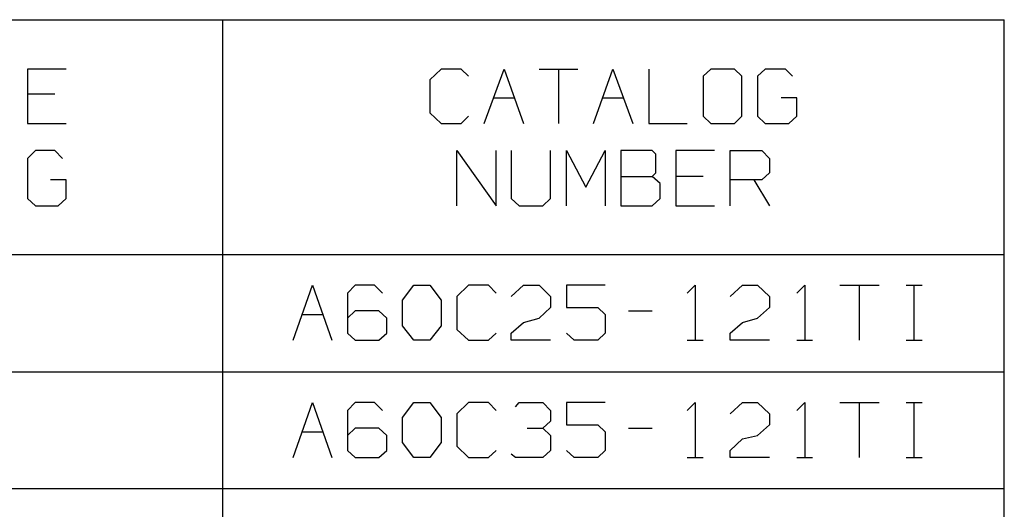
# Model space of a CAD drawing. Units: inches. Extents: x -3.55 to 3.54, y -2.63 to 2.87.
# Drawn here: x -2.62 to -1.67, y -1.06 to -0.58 of the extents above; entities that cross this region are included whole.
import ezdxf

# ---------------------------------------------------------------- set-up
doc = ezdxf.new("R2010")
doc.units = ezdxf.units.IN
doc.header["$MEASUREMENT"] = 0
doc.layers.add('Layer 1', color=7, linetype='Continuous')

msp = doc.modelspace()

# ---------------------------------------------------------------- linework, layer by layer
at = {"layer": 'Layer 1', "lineweight": 25}
for points in [[(-3.03403, -0.58194), (-3.03403, -0.58194), (-1.66944, -0.58194), (-1.66944, -0.58194)], [(-2.42778, -1.60556), (-2.42778, -1.60556), (-2.42778, -0.58194), (-2.42778, -0.58194)], [(-1.66944, -1.60556), (-1.66944, -1.60556), (-1.66944, -0.58194), (-1.66944, -0.58194)], [(-2.57986, -0.62986), (-2.57986, -0.62986), (-2.61736, -0.62986), (-2.61736, -0.62986)], [(-2.61736, -0.62986), (-2.61736, -0.62986), (-2.61736, -0.68264), (-2.61736, -0.68264)], [(-2.21597, -0.62986), (-2.21597, -0.62986), (-2.22708, -0.64028), (-2.22708, -0.64028)], [(-2.19653, -0.62986), (-2.19653, -0.62986), (-2.21597, -0.62986), (-2.21597, -0.62986)], [(-2.18958, -0.63681), (-2.18958, -0.63681), (-2.19653, -0.62986), (-2.19653, -0.62986)], [(-2.17431, -0.68264), (-2.17431, -0.68264), (-2.15486, -0.62986), (-2.15486, -0.62986)], [(-2.15486, -0.62986), (-2.15486, -0.62986), (-2.13611, -0.68264), (-2.13611, -0.68264)], [(-2.12083, -0.62986), (-2.12083, -0.62986), (-2.08333, -0.62986), (-2.08333, -0.62986)], [(-2.10208, -0.62986), (-2.10208, -0.62986), (-2.10208, -0.68264), (-2.10208, -0.68264)], [(-2.06806, -0.68264), (-2.06806, -0.68264), (-2.04931, -0.62986), (-2.04931, -0.62986)], [(-2.04931, -0.62986), (-2.04931, -0.62986), (-2.02986, -0.68264), (-2.02986, -0.68264)], [(-2.01458, -0.62986), (-2.01458, -0.62986), (-2.01458, -0.68264), (-2.01458, -0.68264)], [(-1.95417, -0.62986), (-1.95417, -0.62986), (-1.96181, -0.63681), (-1.96181, -0.63681)], [(-1.93125, -0.62986), (-1.93125, -0.62986), (-1.95417, -0.62986), (-1.95417, -0.62986)], [(-1.92431, -0.63681), (-1.92431, -0.63681), (-1.93125, -0.62986), (-1.93125, -0.62986)], [(-1.90139, -0.62986), (-1.90139, -0.62986), (-1.90903, -0.63681), (-1.90903, -0.63681)], [(-1.88194, -0.62986), (-1.88194, -0.62986), (-1.90139, -0.62986), (-1.90139, -0.62986)], [(-1.875, -0.63681), (-1.875, -0.63681), (-1.88194, -0.62986), (-1.88194, -0.62986)], [(-1.96181, -0.63681), (-1.96181, -0.63681), (-1.96181, -0.6757), (-1.96181, -0.6757)], [(-1.92431, -0.6757), (-1.92431, -0.6757), (-1.92431, -0.63681), (-1.92431, -0.63681)], [(-1.90903, -0.63681), (-1.90903, -0.63681), (-1.90903, -0.6757), (-1.90903, -0.6757)], [(-2.22708, -0.64028), (-2.22708, -0.64028), (-2.22708, -0.67222), (-2.22708, -0.67222)], [(-2.59097, -0.65417), (-2.59097, -0.65417), (-2.61736, -0.65417), (-2.61736, -0.65417)], [(-2.16528, -0.65764), (-2.16528, -0.65764), (-2.14514, -0.65764), (-2.14514, -0.65764)], [(-2.05903, -0.65764), (-2.05903, -0.65764), (-2.03889, -0.65764), (-2.03889, -0.65764)], [(-1.87083, -0.65764), (-1.87083, -0.65764), (-1.88611, -0.65764), (-1.88611, -0.65764)], [(-1.87083, -0.6757), (-1.87083, -0.6757), (-1.87083, -0.65764), (-1.87083, -0.65764)], [(-2.22708, -0.67222), (-2.22708, -0.67222), (-2.21597, -0.68264), (-2.21597, -0.68264)], [(-2.19653, -0.68264), (-2.19653, -0.68264), (-2.18958, -0.6757), (-2.18958, -0.6757)], [(-1.96181, -0.6757), (-1.96181, -0.6757), (-1.95417, -0.68264), (-1.95417, -0.68264)], [(-1.93125, -0.68264), (-1.93125, -0.68264), (-1.92431, -0.6757), (-1.92431, -0.6757)], [(-1.90903, -0.6757), (-1.90903, -0.6757), (-1.90139, -0.68264), (-1.90139, -0.68264)], [(-1.87847, -0.68264), (-1.87847, -0.68264), (-1.87083, -0.6757), (-1.87083, -0.6757)], [(-2.61736, -0.68264), (-2.61736, -0.68264), (-2.57986, -0.68264), (-2.57986, -0.68264)], [(-2.21597, -0.68264), (-2.21597, -0.68264), (-2.19653, -0.68264), (-2.19653, -0.68264)], [(-2.01458, -0.68264), (-2.01458, -0.68264), (-1.97708, -0.68264), (-1.97708, -0.68264)], [(-1.95417, -0.68264), (-1.95417, -0.68264), (-1.93125, -0.68264), (-1.93125, -0.68264)], [(-1.90139, -0.68264), (-1.90139, -0.68264), (-1.87847, -0.68264), (-1.87847, -0.68264)], [(-2.60972, -0.70903), (-2.60972, -0.70903), (-2.61736, -0.71667), (-2.61736, -0.71667)], [(-2.59097, -0.70903), (-2.59097, -0.70903), (-2.60972, -0.70903), (-2.60972, -0.70903)], [(-2.58333, -0.71667), (-2.58333, -0.71667), (-2.59097, -0.70903), (-2.59097, -0.70903)], [(-2.20069, -0.7625), (-2.20069, -0.7625), (-2.20069, -0.70903), (-2.20069, -0.70903)], [(-2.20069, -0.70903), (-2.20069, -0.70903), (-2.1625, -0.7625), (-2.1625, -0.7625)], [(-2.1625, -0.7625), (-2.1625, -0.7625), (-2.1625, -0.70903), (-2.1625, -0.70903)], [(-2.14792, -0.70903), (-2.14792, -0.70903), (-2.14792, -0.75556), (-2.14792, -0.75556)], [(-2.10972, -0.75556), (-2.10972, -0.75556), (-2.10972, -0.70903), (-2.10972, -0.70903)], [(-2.09444, -0.7625), (-2.09444, -0.7625), (-2.09444, -0.70903), (-2.09444, -0.70903)], [(-2.09444, -0.70903), (-2.09444, -0.70903), (-2.07569, -0.74444), (-2.07569, -0.74444)], [(-2.07569, -0.74444), (-2.07569, -0.74444), (-2.05694, -0.70903), (-2.05694, -0.70903)], [(-2.05694, -0.70903), (-2.05694, -0.70903), (-2.05694, -0.7625), (-2.05694, -0.7625)], [(-2.01111, -0.70903), (-2.01111, -0.70903), (-2.04167, -0.70903), (-2.04167, -0.70903)], [(-2.04167, -0.70903), (-2.04167, -0.70903), (-2.04167, -0.7625), (-2.04167, -0.7625)], [(-2.00764, -0.7125), (-2.00764, -0.7125), (-2.01111, -0.70903), (-2.01111, -0.70903)], [(-2.00764, -0.73056), (-2.00764, -0.73056), (-2.00764, -0.7125), (-2.00764, -0.7125)], [(-1.95069, -0.70903), (-1.95069, -0.70903), (-1.98819, -0.70903), (-1.98819, -0.70903)], [(-1.98819, -0.70903), (-1.98819, -0.70903), (-1.98819, -0.7625), (-1.98819, -0.7625)], [(-1.93542, -0.7625), (-1.93542, -0.7625), (-1.93542, -0.70903), (-1.93542, -0.70903)], [(-1.93542, -0.70903), (-1.93542, -0.70903), (-1.90486, -0.70903), (-1.90486, -0.70903)], [(-1.90486, -0.70903), (-1.90486, -0.70903), (-1.89722, -0.71667), (-1.89722, -0.71667)], [(-2.61736, -0.71667), (-2.61736, -0.71667), (-2.61736, -0.75556), (-2.61736, -0.75556)], [(-1.89722, -0.71667), (-1.89722, -0.71667), (-1.89722, -0.73056), (-1.89722, -0.73056)], [(-2.04167, -0.73403), (-2.04167, -0.73403), (-2.01111, -0.73403), (-2.01111, -0.73403)], [(-2.01111, -0.73403), (-2.01111, -0.73403), (-2.00764, -0.73056), (-2.00764, -0.73056)], [(-2.00347, -0.74097), (-2.00347, -0.74097), (-2.01111, -0.73403), (-2.01111, -0.73403)], [(-1.96181, -0.73403), (-1.96181, -0.73403), (-1.98819, -0.73403), (-1.98819, -0.73403)], [(-1.89722, -0.73056), (-1.89722, -0.73056), (-1.90486, -0.7375), (-1.90486, -0.7375)], [(-2.57986, -0.7375), (-2.57986, -0.7375), (-2.59514, -0.7375), (-2.59514, -0.7375)], [(-2.57986, -0.75556), (-2.57986, -0.75556), (-2.57986, -0.7375), (-2.57986, -0.7375)], [(-2.00347, -0.75556), (-2.00347, -0.75556), (-2.00347, -0.74097), (-2.00347, -0.74097)], [(-1.90486, -0.7375), (-1.90486, -0.7375), (-1.93542, -0.7375), (-1.93542, -0.7375)], [(-1.9125, -0.7375), (-1.9125, -0.7375), (-1.89722, -0.7625), (-1.89722, -0.7625)], [(-2.61736, -0.75556), (-2.61736, -0.75556), (-2.60972, -0.7625), (-2.60972, -0.7625)], [(-2.60972, -0.7625), (-2.60972, -0.7625), (-2.5875, -0.7625), (-2.5875, -0.7625)], [(-2.5875, -0.7625), (-2.5875, -0.7625), (-2.57986, -0.75556), (-2.57986, -0.75556)], [(-2.14792, -0.75556), (-2.14792, -0.75556), (-2.14028, -0.7625), (-2.14028, -0.7625)], [(-2.14028, -0.7625), (-2.14028, -0.7625), (-2.11736, -0.7625), (-2.11736, -0.7625)], [(-2.11736, -0.7625), (-2.11736, -0.7625), (-2.10972, -0.75556), (-2.10972, -0.75556)], [(-2.04167, -0.7625), (-2.04167, -0.7625), (-2.01111, -0.7625), (-2.01111, -0.7625)], [(-2.01111, -0.7625), (-2.01111, -0.7625), (-2.00347, -0.75556), (-2.00347, -0.75556)], [(-1.98819, -0.7625), (-1.98819, -0.7625), (-1.95069, -0.7625), (-1.95069, -0.7625)], [(-3.03403, -0.80972), (-3.03403, -0.80972), (-1.66944, -0.80972), (-1.66944, -0.80972)], [(-2.35972, -0.89306), (-2.35972, -0.89306), (-2.34097, -0.83958), (-2.34097, -0.83958)], [(-2.34097, -0.83958), (-2.34097, -0.83958), (-2.32222, -0.89306), (-2.32222, -0.89306)], [(-2.29931, -0.83958), (-2.29931, -0.83958), (-2.30694, -0.84722), (-2.30694, -0.84722)], [(-2.28056, -0.83958), (-2.28056, -0.83958), (-2.29931, -0.83958), (-2.29931, -0.83958)], [(-2.27292, -0.84722), (-2.27292, -0.84722), (-2.28056, -0.83958), (-2.28056, -0.83958)], [(-2.25347, -0.85417), (-2.25347, -0.85417), (-2.24236, -0.83958), (-2.24236, -0.83958)], [(-2.24236, -0.83958), (-2.24236, -0.83958), (-2.22708, -0.83958), (-2.22708, -0.83958)], [(-2.22708, -0.83958), (-2.22708, -0.83958), (-2.21597, -0.85417), (-2.21597, -0.85417)], [(-2.18958, -0.83958), (-2.18958, -0.83958), (-2.20069, -0.8507), (-2.20069, -0.8507)], [(-2.17014, -0.83958), (-2.17014, -0.83958), (-2.18958, -0.83958), (-2.18958, -0.83958)], [(-2.1625, -0.84722), (-2.1625, -0.84722), (-2.17014, -0.83958), (-2.17014, -0.83958)], [(-2.14792, -0.8507), (-2.14792, -0.8507), (-2.13611, -0.83958), (-2.13611, -0.83958)], [(-2.13611, -0.83958), (-2.13611, -0.83958), (-2.12083, -0.83958), (-2.12083, -0.83958)], [(-2.12083, -0.83958), (-2.12083, -0.83958), (-2.10972, -0.8507), (-2.10972, -0.8507)], [(-2.05694, -0.83958), (-2.05694, -0.83958), (-2.09444, -0.83958), (-2.09444, -0.83958)], [(-2.09444, -0.83958), (-2.09444, -0.83958), (-2.09444, -0.86111), (-2.09444, -0.86111)], [(-1.97708, -0.84722), (-1.97708, -0.84722), (-1.96944, -0.83958), (-1.96944, -0.83958)], [(-1.96944, -0.83958), (-1.96944, -0.83958), (-1.96944, -0.89306), (-1.96944, -0.89306)], [(-1.93542, -0.8507), (-1.93542, -0.8507), (-1.92361, -0.83958), (-1.92361, -0.83958)], [(-1.92361, -0.83958), (-1.92361, -0.83958), (-1.90903, -0.83958), (-1.90903, -0.83958)], [(-1.90903, -0.83958), (-1.90903, -0.83958), (-1.89722, -0.8507), (-1.89722, -0.8507)], [(-1.87083, -0.84722), (-1.87083, -0.84722), (-1.86319, -0.83958), (-1.86319, -0.83958)], [(-1.86319, -0.83958), (-1.86319, -0.83958), (-1.86319, -0.89306), (-1.86319, -0.89306)], [(-1.82917, -0.83958), (-1.82917, -0.83958), (-1.79097, -0.83958), (-1.79097, -0.83958)], [(-1.81042, -0.83958), (-1.81042, -0.83958), (-1.81042, -0.89306), (-1.81042, -0.89306)], [(-1.76458, -0.83958), (-1.76458, -0.83958), (-1.74931, -0.83958), (-1.74931, -0.83958)], [(-1.75694, -0.89306), (-1.75694, -0.89306), (-1.75694, -0.83958), (-1.75694, -0.83958)], [(-2.30694, -0.84722), (-2.30694, -0.84722), (-2.30694, -0.88611), (-2.30694, -0.88611)], [(-2.25347, -0.87917), (-2.25347, -0.87917), (-2.25347, -0.85417), (-2.25347, -0.85417)], [(-2.21597, -0.85417), (-2.21597, -0.85417), (-2.21597, -0.87917), (-2.21597, -0.87917)], [(-2.20069, -0.8507), (-2.20069, -0.8507), (-2.20069, -0.88264), (-2.20069, -0.88264)], [(-2.10972, -0.8507), (-2.10972, -0.8507), (-2.10972, -0.86111), (-2.10972, -0.86111)], [(-1.89722, -0.8507), (-1.89722, -0.8507), (-1.89722, -0.86111), (-1.89722, -0.86111)], [(-2.35069, -0.86806), (-2.35069, -0.86806), (-2.33056, -0.86806), (-2.33056, -0.86806)], [(-2.29931, -0.86458), (-2.29931, -0.86458), (-2.30694, -0.87153), (-2.30694, -0.87153)], [(-2.27639, -0.86458), (-2.27639, -0.86458), (-2.29931, -0.86458), (-2.29931, -0.86458)], [(-2.26875, -0.87153), (-2.26875, -0.87153), (-2.27639, -0.86458), (-2.27639, -0.86458)], [(-2.10972, -0.86111), (-2.10972, -0.86111), (-2.12083, -0.87153), (-2.12083, -0.87153)], [(-2.09444, -0.86111), (-2.09444, -0.86111), (-2.06389, -0.86111), (-2.06389, -0.86111)], [(-2.06389, -0.86111), (-2.06389, -0.86111), (-2.05694, -0.86806), (-2.05694, -0.86806)], [(-2.05694, -0.86806), (-2.05694, -0.86806), (-2.05694, -0.88611), (-2.05694, -0.88611)], [(-2.03403, -0.86458), (-2.03403, -0.86458), (-2.01111, -0.86458), (-2.01111, -0.86458)], [(-1.89722, -0.86111), (-1.89722, -0.86111), (-1.90903, -0.87153), (-1.90903, -0.87153)], [(-2.26875, -0.88611), (-2.26875, -0.88611), (-2.26875, -0.87153), (-2.26875, -0.87153)], [(-2.14792, -0.88611), (-2.14792, -0.88611), (-2.13611, -0.8757), (-2.13611, -0.8757)], [(-2.13611, -0.8757), (-2.13611, -0.8757), (-2.12083, -0.87153), (-2.12083, -0.87153)], [(-1.93542, -0.88611), (-1.93542, -0.88611), (-1.92361, -0.8757), (-1.92361, -0.8757)], [(-1.92361, -0.8757), (-1.92361, -0.8757), (-1.90903, -0.87153), (-1.90903, -0.87153)], [(-2.30694, -0.88611), (-2.30694, -0.88611), (-2.29931, -0.89306), (-2.29931, -0.89306)], [(-2.27639, -0.89306), (-2.27639, -0.89306), (-2.26875, -0.88611), (-2.26875, -0.88611)], [(-2.24236, -0.89306), (-2.24236, -0.89306), (-2.25347, -0.87917), (-2.25347, -0.87917)], [(-2.21597, -0.87917), (-2.21597, -0.87917), (-2.22708, -0.89306), (-2.22708, -0.89306)], [(-2.20069, -0.88264), (-2.20069, -0.88264), (-2.18958, -0.89306), (-2.18958, -0.89306)], [(-2.17014, -0.89306), (-2.17014, -0.89306), (-2.1625, -0.88611), (-2.1625, -0.88611)], [(-2.14792, -0.89306), (-2.14792, -0.89306), (-2.14792, -0.88611), (-2.14792, -0.88611)], [(-2.08681, -0.89306), (-2.08681, -0.89306), (-2.09444, -0.88611), (-2.09444, -0.88611)], [(-2.05694, -0.88611), (-2.05694, -0.88611), (-2.06389, -0.89306), (-2.06389, -0.89306)], [(-1.93542, -0.89306), (-1.93542, -0.89306), (-1.93542, -0.88611), (-1.93542, -0.88611)], [(-2.29931, -0.89306), (-2.29931, -0.89306), (-2.27639, -0.89306), (-2.27639, -0.89306)], [(-2.22708, -0.89306), (-2.22708, -0.89306), (-2.24236, -0.89306), (-2.24236, -0.89306)], [(-2.18958, -0.89306), (-2.18958, -0.89306), (-2.17014, -0.89306), (-2.17014, -0.89306)], [(-2.10972, -0.89306), (-2.10972, -0.89306), (-2.14792, -0.89306), (-2.14792, -0.89306)], [(-2.06389, -0.89306), (-2.06389, -0.89306), (-2.08681, -0.89306), (-2.08681, -0.89306)], [(-1.97708, -0.89306), (-1.97708, -0.89306), (-1.96181, -0.89306), (-1.96181, -0.89306)], [(-1.89722, -0.89306), (-1.89722, -0.89306), (-1.93542, -0.89306), (-1.93542, -0.89306)], [(-1.87083, -0.89306), (-1.87083, -0.89306), (-1.85556, -0.89306), (-1.85556, -0.89306)], [(-1.76458, -0.89306), (-1.76458, -0.89306), (-1.74931, -0.89306), (-1.74931, -0.89306)], [(-3.03403, -0.92361), (-3.03403, -0.92361), (-1.66944, -0.92361), (-1.66944, -0.92361)], [(-2.35972, -1.00694), (-2.35972, -1.00694), (-2.34097, -0.95347), (-2.34097, -0.95347)], [(-2.34097, -0.95347), (-2.34097, -0.95347), (-2.32222, -1.00694), (-2.32222, -1.00694)], [(-2.29931, -0.95347), (-2.29931, -0.95347), (-2.30694, -0.96111), (-2.30694, -0.96111)], [(-2.28056, -0.95347), (-2.28056, -0.95347), (-2.29931, -0.95347), (-2.29931, -0.95347)], [(-2.27292, -0.96111), (-2.27292, -0.96111), (-2.28056, -0.95347), (-2.28056, -0.95347)], [(-2.25347, -0.96806), (-2.25347, -0.96806), (-2.24236, -0.95347), (-2.24236, -0.95347)], [(-2.24236, -0.95347), (-2.24236, -0.95347), (-2.22708, -0.95347), (-2.22708, -0.95347)], [(-2.22708, -0.95347), (-2.22708, -0.95347), (-2.21597, -0.96806), (-2.21597, -0.96806)], [(-2.18958, -0.95347), (-2.18958, -0.95347), (-2.20069, -0.96458), (-2.20069, -0.96458)], [(-2.17014, -0.95347), (-2.17014, -0.95347), (-2.18958, -0.95347), (-2.18958, -0.95347)], [(-2.1625, -0.96111), (-2.1625, -0.96111), (-2.17014, -0.95347), (-2.17014, -0.95347)], [(-2.14375, -0.95764), (-2.14375, -0.95764), (-2.14028, -0.95347), (-2.14028, -0.95347)], [(-2.14028, -0.95347), (-2.14028, -0.95347), (-2.11736, -0.95347), (-2.11736, -0.95347)], [(-2.11736, -0.95347), (-2.11736, -0.95347), (-2.10972, -0.96111), (-2.10972, -0.96111)], [(-2.05694, -0.95347), (-2.05694, -0.95347), (-2.09444, -0.95347), (-2.09444, -0.95347)], [(-2.09444, -0.95347), (-2.09444, -0.95347), (-2.09444, -0.975), (-2.09444, -0.975)], [(-1.97708, -0.96111), (-1.97708, -0.96111), (-1.96944, -0.95347), (-1.96944, -0.95347)], [(-1.96944, -0.95347), (-1.96944, -0.95347), (-1.96944, -1.00694), (-1.96944, -1.00694)], [(-1.93542, -0.96458), (-1.93542, -0.96458), (-1.92361, -0.95347), (-1.92361, -0.95347)], [(-1.92361, -0.95347), (-1.92361, -0.95347), (-1.90903, -0.95347), (-1.90903, -0.95347)], [(-1.90903, -0.95347), (-1.90903, -0.95347), (-1.89722, -0.96458), (-1.89722, -0.96458)], [(-1.87083, -0.96111), (-1.87083, -0.96111), (-1.86319, -0.95347), (-1.86319, -0.95347)], [(-1.86319, -0.95347), (-1.86319, -0.95347), (-1.86319, -1.00694), (-1.86319, -1.00694)], [(-1.82917, -0.95347), (-1.82917, -0.95347), (-1.79097, -0.95347), (-1.79097, -0.95347)], [(-1.81042, -0.95347), (-1.81042, -0.95347), (-1.81042, -1.00694), (-1.81042, -1.00694)], [(-1.76458, -0.95347), (-1.76458, -0.95347), (-1.74931, -0.95347), (-1.74931, -0.95347)], [(-1.75694, -1.00694), (-1.75694, -1.00694), (-1.75694, -0.95347), (-1.75694, -0.95347)], [(-2.30694, -0.96111), (-2.30694, -0.96111), (-2.30694, -1), (-2.30694, -1)], [(-2.20069, -0.96458), (-2.20069, -0.96458), (-2.20069, -0.99583), (-2.20069, -0.99583)], [(-2.10972, -0.96111), (-2.10972, -0.96111), (-2.10972, -0.97153), (-2.10972, -0.97153)], [(-1.89722, -0.96458), (-1.89722, -0.96458), (-1.89722, -0.975), (-1.89722, -0.975)], [(-2.25347, -0.99236), (-2.25347, -0.99236), (-2.25347, -0.96806), (-2.25347, -0.96806)], [(-2.21597, -0.96806), (-2.21597, -0.96806), (-2.21597, -0.99236), (-2.21597, -0.99236)], [(-2.11736, -0.97847), (-2.11736, -0.97847), (-2.10972, -0.97153), (-2.10972, -0.97153)], [(-2.35069, -0.98194), (-2.35069, -0.98194), (-2.33056, -0.98194), (-2.33056, -0.98194)], [(-2.29931, -0.97847), (-2.29931, -0.97847), (-2.30694, -0.98542), (-2.30694, -0.98542)], [(-2.27639, -0.97847), (-2.27639, -0.97847), (-2.29931, -0.97847), (-2.29931, -0.97847)], [(-2.26875, -0.98542), (-2.26875, -0.98542), (-2.27639, -0.97847), (-2.27639, -0.97847)], [(-2.13264, -0.97847), (-2.13264, -0.97847), (-2.11736, -0.97847), (-2.11736, -0.97847)], [(-2.11736, -0.97847), (-2.11736, -0.97847), (-2.10972, -0.98542), (-2.10972, -0.98542)], [(-2.09444, -0.975), (-2.09444, -0.975), (-2.06389, -0.975), (-2.06389, -0.975)], [(-2.06389, -0.975), (-2.06389, -0.975), (-2.05694, -0.98194), (-2.05694, -0.98194)], [(-2.05694, -0.98194), (-2.05694, -0.98194), (-2.05694, -1), (-2.05694, -1)], [(-2.03403, -0.97847), (-2.03403, -0.97847), (-2.01111, -0.97847), (-2.01111, -0.97847)], [(-1.89722, -0.975), (-1.89722, -0.975), (-1.90903, -0.98542), (-1.90903, -0.98542)], [(-2.26875, -1), (-2.26875, -1), (-2.26875, -0.98542), (-2.26875, -0.98542)], [(-2.24236, -1.00694), (-2.24236, -1.00694), (-2.25347, -0.99236), (-2.25347, -0.99236)], [(-2.21597, -0.99236), (-2.21597, -0.99236), (-2.22708, -1.00694), (-2.22708, -1.00694)], [(-2.10972, -0.98542), (-2.10972, -0.98542), (-2.10972, -1), (-2.10972, -1)], [(-1.93542, -1), (-1.93542, -1), (-1.92361, -0.98889), (-1.92361, -0.98889)], [(-1.92361, -0.98889), (-1.92361, -0.98889), (-1.90903, -0.98542), (-1.90903, -0.98542)], [(-2.30694, -1), (-2.30694, -1), (-2.29931, -1.00694), (-2.29931, -1.00694)], [(-2.27639, -1.00694), (-2.27639, -1.00694), (-2.26875, -1), (-2.26875, -1)], [(-2.20069, -0.99583), (-2.20069, -0.99583), (-2.18958, -1.00694), (-2.18958, -1.00694)], [(-2.17014, -1.00694), (-2.17014, -1.00694), (-2.1625, -1), (-2.1625, -1)], [(-2.10972, -1), (-2.10972, -1), (-2.11736, -1.00694), (-2.11736, -1.00694)], [(-2.08681, -1.00694), (-2.08681, -1.00694), (-2.09444, -1), (-2.09444, -1)], [(-2.05694, -1), (-2.05694, -1), (-2.06389, -1.00694), (-2.06389, -1.00694)], [(-1.93542, -1.00694), (-1.93542, -1.00694), (-1.93542, -1), (-1.93542, -1)], [(-2.29931, -1.00694), (-2.29931, -1.00694), (-2.27639, -1.00694), (-2.27639, -1.00694)], [(-2.22708, -1.00694), (-2.22708, -1.00694), (-2.24236, -1.00694), (-2.24236, -1.00694)], [(-2.18958, -1.00694), (-2.18958, -1.00694), (-2.17014, -1.00694), (-2.17014, -1.00694)], [(-2.14375, -1.00694), (-2.14375, -1.00694), (-2.14792, -1.00347), (-2.14792, -1.00347)], [(-2.11736, -1.00694), (-2.11736, -1.00694), (-2.14375, -1.00694), (-2.14375, -1.00694)], [(-2.06389, -1.00694), (-2.06389, -1.00694), (-2.08681, -1.00694), (-2.08681, -1.00694)], [(-1.97708, -1.00694), (-1.97708, -1.00694), (-1.96181, -1.00694), (-1.96181, -1.00694)], [(-1.89722, -1.00694), (-1.89722, -1.00694), (-1.93542, -1.00694), (-1.93542, -1.00694)], [(-1.87083, -1.00694), (-1.87083, -1.00694), (-1.85556, -1.00694), (-1.85556, -1.00694)], [(-1.76458, -1.00694), (-1.76458, -1.00694), (-1.74931, -1.00694), (-1.74931, -1.00694)], [(-3.03403, -1.03681), (-3.03403, -1.03681), (-1.66944, -1.03681), (-1.66944, -1.03681)]]:
    msp.add_open_spline(points, degree=3, dxfattribs=at)

doc.saveas('drawing.dxf')
